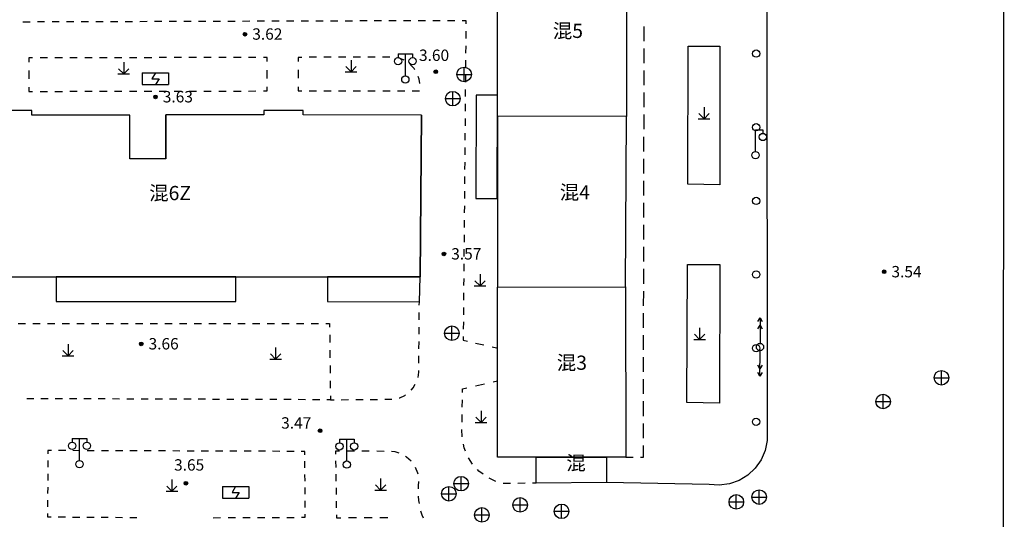
# Model space of a CAD drawing. Extents: x -398661 to -173127, y -44560 to 152200.
# Drawn here: x -374258 to -374191, y 44975 to 45009 of the extents above; entities that cross this region are included whole.
import ezdxf
from ezdxf.enums import TextEntityAlignment as Align

# ---------------------------------------------------------------- set-up
doc = ezdxf.new("R2010")
doc.units = 0
doc.header["$LTSCALE"] = 1000
doc.header["$MEASUREMENT"] = 0
for name, pattern in [('148', [0]), ('200', [0]), ('220', [1.5, 1, -0.5]), ('270', [0])]:
    doc.linetypes.add(name, pattern=pattern)
doc.layers.add('工贸区地形', color=252, linetype='CONTINUOUS')
doc.styles.add('HT', font='simhei.ttf')

msp = doc.modelspace()

# ---------------------------------------------------------------- linework, layer by layer
at = {"layer": '工贸区地形', "linetype": '270'}
for p, q in [((-374190.645, 44971.913), (-374190.589, 45066.301)), ((-374206.896, 45042.604), (-374206.865, 44980.398)), ((-374206.896, 45042.604), (-374206.865, 44980.398)), ((-374206.865, 44980.398), (-374207, 44979.712)), ((-374207, 44979.712), (-374207.273, 44979.068)), ((-374207.273, 44979.068), (-374207.674, 44978.495)), ((-374208.184, 44978.017), (-374208.782, 44977.654)), ((-374207.674, 44978.495), (-374208.184, 44978.017)), ((-374210.833, 44977.39), (-374217.873, 44977.515)), ((-374210.136, 44977.334), (-374210.833, 44977.39)), ((-374209.442, 44977.423), (-374210.136, 44977.334)), ((-374208.782, 44977.654), (-374209.442, 44977.423))]:
    msp.add_line(p, q, dxfattribs=at)
at = {"layer": '工贸区地形', "linetype": '200'}
for p, q in [((-374225.354, 45002.646), (-374225.348, 45014.67)), ((-374216.488, 45014.665), (-374216.494, 45002.642)), ((-374257.285, 45003.033), (-374259.972, 45003.052)), ((-374257.287, 45002.733), (-374257.285, 45003.033)), ((-374238.684, 45003.039), (-374241.374, 45003.04)), ((-374241.374, 45003.04), (-374241.374, 45002.74)), ((-374238.684, 45002.739), (-374238.684, 45003.039)), ((-374250.574, 45002.721), (-374257.287, 45002.733)), ((-374250.576, 44999.721), (-374250.574, 45002.721)), ((-374248.091, 45002.753), (-374248.093, 44999.753)), ((-374248.093, 44999.753), (-374248.091, 45002.753)), ((-374248.091, 45002.753), (-374248.093, 44999.72)), ((-374241.374, 45002.74), (-374248.091, 45002.753)), ((-374230.565, 45002.712), (-374238.684, 45002.739)), ((-374230.663, 44991.634), (-374230.565, 45002.712)), ((-374230.565, 45002.712), (-374230.663, 44991.634)), ((-374230.663, 44991.634), (-374230.565, 45002.712)), ((-374225.354, 45002.646), (-374225.357, 44990.928)), ((-374216.494, 45002.642), (-374225.354, 45002.646)), ((-374216.494, 45002.642), (-374225.354, 45002.646)), ((-374216.567, 44990.935), (-374216.494, 45002.642)), ((-374248.093, 44999.72), (-374250.576, 44999.721)), ((-374265.512, 44991.637), (-374230.663, 44991.634)), ((-374225.357, 44990.928), (-374216.567, 44990.935)), ((-374225.357, 44990.928), (-374216.567, 44990.935)), ((-374225.348, 44979.26), (-374225.357, 44990.928)), ((-374216.567, 44990.935), (-374216.558, 44979.267)), ((-374216.558, 44979.267), (-374225.348, 44979.26)), ((-374222.69, 44979.262), (-374217.875, 44979.266)), ((-374222.689, 44977.477), (-374222.69, 44979.262)), ((-374217.875, 44979.266), (-374217.873, 44977.515)), ((-374217.873, 44977.515), (-374222.689, 44977.477))]:
    msp.add_line(p, q, dxfattribs=at)
at = {"layer": '工贸区地形', "linetype": 'Continuous'}
for p, q in [((-374257.913, 45009.137), (-374257.411, 45009.138)), ((-374256.908, 45009.14), (-374256.406, 45009.141)), ((-374255.903, 45009.143), (-374255.401, 45009.144)), ((-374254.898, 45009.146), (-374254.396, 45009.147)), ((-374253.893, 45009.149), (-374253.391, 45009.15)), ((-374252.889, 45009.152), (-374252.386, 45009.154)), ((-374251.884, 45009.155), (-374251.381, 45009.157)), ((-374250.879, 45009.158), (-374250.376, 45009.16)), ((-374249.874, 45009.161), (-374249.371, 45009.163)), ((-374248.869, 45009.164), (-374248.367, 45009.166)), ((-374247.864, 45009.168), (-374247.362, 45009.169)), ((-374246.859, 45009.171), (-374246.357, 45009.172)), ((-374245.854, 45009.174), (-374245.352, 45009.175)), ((-374244.849, 45009.177), (-374244.347, 45009.178)), ((-374243.845, 45009.18), (-374243.342, 45009.181)), ((-374242.84, 45009.183), (-374242.337, 45009.185)), ((-374241.835, 45009.186), (-374241.332, 45009.188)), ((-374240.83, 45009.189), (-374240.327, 45009.191)), ((-374239.825, 45009.192), (-374239.322, 45009.194)), ((-374238.82, 45009.195), (-374238.318, 45009.197)), ((-374237.815, 45009.198), (-374237.313, 45009.2)), ((-374236.81, 45009.202), (-374236.308, 45009.203)), ((-374235.805, 45009.205), (-374235.303, 45009.206)), ((-374234.8, 45009.208), (-374234.298, 45009.209)), ((-374233.796, 45009.211), (-374233.293, 45009.212)), ((-374232.791, 45009.214), (-374232.288, 45009.215)), ((-374231.786, 45009.217), (-374231.283, 45009.219)), ((-374230.781, 45009.22), (-374230.278, 45009.222)), ((-374229.776, 45009.223), (-374229.274, 45009.225)), ((-374228.771, 45009.226), (-374228.269, 45009.228)), ((-374227.766, 45009.229), (-374227.515, 45009.23)), ((-374227.515, 45009.23), (-374227.517, 45008.981)), ((-374227.521, 45008.482), (-374227.526, 45007.983)), ((-374215.288, 45007.806), (-374215.286, 45008.815)), ((-374227.53, 45007.485), (-374227.534, 45006.986)), ((-374215.291, 45006.293), (-374215.289, 45007.301)), ((-374257.236, 45006.653), (-374257.491, 45006.652)), ((-374257.491, 45006.652), (-374257.491, 45006.365)), ((-374256.215, 45006.655), (-374256.726, 45006.654)), ((-374255.194, 45006.657), (-374255.704, 45006.656)), ((-374254.173, 45006.659), (-374254.683, 45006.658)), ((-374253.151, 45006.66), (-374253.662, 45006.659)), ((-374252.13, 45006.662), (-374252.641, 45006.661)), ((-374251.109, 45006.664), (-374251.62, 45006.663)), ((-374250.088, 45006.666), (-374250.599, 45006.665)), ((-374249.067, 45006.668), (-374249.577, 45006.667)), ((-374248.046, 45006.67), (-374248.556, 45006.669)), ((-374247.024, 45006.672), (-374247.535, 45006.671)), ((-374246.003, 45006.674), (-374246.514, 45006.673)), ((-374244.982, 45006.675), (-374245.493, 45006.675)), ((-374243.961, 45006.677), (-374244.472, 45006.676)), ((-374242.94, 45006.679), (-374243.45, 45006.678)), ((-374241.919, 45006.681), (-374242.429, 45006.68)), ((-374241.153, 45006.683), (-374241.408, 45006.682)), ((-374241.152, 45006.395), (-374241.153, 45006.683)), ((-374238.769, 45006.691), (-374239.021, 45006.69)), ((-374239.021, 45006.69), (-374239.02, 45006.402)), ((-374237.761, 45006.694), (-374238.265, 45006.693)), ((-374236.754, 45006.698), (-374237.258, 45006.696)), ((-374235.747, 45006.701), (-374236.25, 45006.7)), ((-374234.739, 45006.705), (-374235.243, 45006.703)), ((-374233.732, 45006.708), (-374234.236, 45006.707)), ((-374232.725, 45006.712), (-374233.228, 45006.71)), ((-374232.034, 45006.619), (-374232.227, 45006.666)), ((-374231.756, 45006.491), (-374232.034, 45006.619)), ((-374227.538, 45006.487), (-374227.543, 45005.988)), ((-374257.49, 45005.79), (-374257.489, 45005.216)), ((-374241.15, 45005.246), (-374241.151, 45005.82)), ((-374239.019, 45005.827), (-374239.018, 45005.251)), ((-374231.074, 45005.92), (-374231.341, 45006.21)), ((-374231.017, 45005.826), (-374231.074, 45005.92)), ((-374215.294, 45004.779), (-374215.292, 45005.788)), ((-374230.73, 45005.2), (-374230.794, 45005.377)), ((-374230.682, 45004.888), (-374230.73, 45005.2)), ((-374227.547, 45005.489), (-374227.551, 45004.991)), ((-374257.488, 45004.641), (-374257.487, 45004.354)), ((-374257.487, 45004.354), (-374257.232, 45004.354)), ((-374256.721, 45004.355), (-374256.211, 45004.356)), ((-374255.7, 45004.357), (-374255.19, 45004.358)), ((-374254.679, 45004.359), (-374254.168, 45004.36)), ((-374253.658, 45004.361), (-374253.147, 45004.362)), ((-374252.637, 45004.363), (-374252.126, 45004.363)), ((-374251.615, 45004.364), (-374251.105, 45004.365)), ((-374250.594, 45004.366), (-374250.084, 45004.367)), ((-374249.573, 45004.368), (-374249.063, 45004.369)), ((-374248.552, 45004.37), (-374248.041, 45004.371)), ((-374247.531, 45004.372), (-374247.02, 45004.373)), ((-374246.51, 45004.374), (-374245.999, 45004.375)), ((-374245.488, 45004.376), (-374244.978, 45004.377)), ((-374244.467, 45004.378), (-374243.957, 45004.379)), ((-374243.446, 45004.379), (-374242.936, 45004.38)), ((-374242.425, 45004.381), (-374241.914, 45004.382)), ((-374241.404, 45004.383), (-374241.149, 45004.384)), ((-374241.149, 45004.384), (-374241.149, 45004.671)), ((-374239.017, 45004.675), (-374239.016, 45004.388)), ((-374239.016, 45004.388), (-374238.765, 45004.388)), ((-374238.261, 45004.389), (-374237.757, 45004.39)), ((-374237.253, 45004.391), (-374236.75, 45004.392)), ((-374236.246, 45004.393), (-374235.742, 45004.394)), ((-374235.239, 45004.395), (-374234.735, 45004.396)), ((-374234.231, 45004.396), (-374233.728, 45004.397)), ((-374233.224, 45004.398), (-374232.72, 45004.399)), ((-374232.217, 45004.4), (-374231.713, 45004.401)), ((-374231.209, 45004.402), (-374230.706, 45004.403)), ((-374227.555, 45004.492), (-374227.56, 45003.993)), ((-374215.297, 45003.266), (-374215.295, 45004.275)), ((-374227.564, 45003.494), (-374227.568, 45002.996)), ((-374227.572, 45002.497), (-374227.577, 45001.998)), ((-374215.3, 45001.753), (-374215.298, 45002.762)), ((-374227.581, 45001.499), (-374227.585, 45001.001)), ((-374215.303, 45000.24), (-374215.301, 45001.248)), ((-374227.589, 45000.502), (-374227.594, 45000.003)), ((-374215.306, 44998.726), (-374215.304, 44999.735)), ((-374227.598, 44999.504), (-374227.602, 44999.006)), ((-374227.606, 44998.507), (-374227.611, 44998.008)), ((-374215.309, 44997.213), (-374215.307, 44998.222)), ((-374227.615, 44997.509), (-374227.619, 44997.011)), ((-374227.623, 44996.512), (-374227.628, 44996.013)), ((-374215.312, 44995.7), (-374215.31, 44996.709)), ((-374227.632, 44995.514), (-374227.636, 44995.016)), ((-374215.315, 44994.187), (-374215.313, 44995.195)), ((-374227.64, 44994.517), (-374227.645, 44994.018)), ((-374227.649, 44993.519), (-374227.653, 44993.021)), ((-374215.318, 44992.673), (-374215.316, 44993.682)), ((-374227.657, 44992.522), (-374227.662, 44992.023)), ((-374215.321, 44991.16), (-374215.319, 44992.169)), ((-374227.666, 44991.524), (-374227.67, 44991.026)), ((-374227.674, 44990.527), (-374227.679, 44990.028)), ((-374215.324, 44989.647), (-374215.322, 44990.656)), ((-374230.711, 44989.677), (-374230.709, 44989.925)), ((-374227.683, 44989.529), (-374227.687, 44989.031)), ((-374230.719, 44988.683), (-374230.715, 44989.18)), ((-374215.327, 44988.134), (-374215.325, 44989.142)), ((-374258.218, 44988.43), (-374257.716, 44988.43)), ((-374257.213, 44988.43), (-374256.711, 44988.43)), ((-374256.208, 44988.43), (-374255.706, 44988.43)), ((-374255.204, 44988.43), (-374254.701, 44988.43)), ((-374254.199, 44988.43), (-374253.697, 44988.429)), ((-374253.194, 44988.429), (-374252.692, 44988.429)), ((-374252.19, 44988.429), (-374251.687, 44988.429)), ((-374251.185, 44988.429), (-374250.682, 44988.429)), ((-374250.18, 44988.429), (-374249.678, 44988.429)), ((-374249.175, 44988.429), (-374248.673, 44988.429)), ((-374248.171, 44988.429), (-374247.668, 44988.429)), ((-374247.166, 44988.429), (-374246.664, 44988.429)), ((-374246.161, 44988.429), (-374245.659, 44988.429)), ((-374245.157, 44988.429), (-374244.654, 44988.429)), ((-374244.152, 44988.429), (-374243.649, 44988.429)), ((-374243.147, 44988.429), (-374242.645, 44988.429)), ((-374242.142, 44988.429), (-374241.64, 44988.428)), ((-374241.138, 44988.428), (-374240.635, 44988.428)), ((-374240.133, 44988.428), (-374239.631, 44988.428)), ((-374239.128, 44988.428), (-374238.626, 44988.428)), ((-374238.123, 44988.428), (-374237.621, 44988.428)), ((-374237.119, 44988.428), (-374236.868, 44988.428)), ((-374236.868, 44988.428), (-374236.865, 44988.166)), ((-374230.727, 44987.69), (-374230.723, 44988.187)), ((-374227.691, 44988.532), (-374227.696, 44988.033)), ((-374236.859, 44987.643), (-374236.853, 44987.12)), ((-374227.7, 44987.534), (-374227.702, 44987.285)), ((-374215.33, 44986.62), (-374215.328, 44987.629)), ((-374230.735, 44986.697), (-374230.731, 44987.193)), ((-374227.702, 44987.285), (-374227.417, 44987.219)), ((-374226.848, 44987.087), (-374226.279, 44986.955)), ((-374225.709, 44986.823), (-374225.425, 44986.757)), ((-374236.847, 44986.597), (-374236.841, 44986.074)), ((-374230.743, 44985.704), (-374230.739, 44986.2)), ((-374215.333, 44985.107), (-374215.331, 44986.116)), ((-374236.835, 44985.55), (-374236.829, 44985.027)), ((-374230.801, 44984.714), (-374230.748, 44985.096)), ((-374230.748, 44985.096), (-374230.747, 44985.207)), ((-374236.823, 44984.504), (-374236.817, 44983.981)), ((-374231.129, 44984.015), (-374230.986, 44984.255)), ((-374227.749, 44983.951), (-374227.449, 44984.018)), ((-374226.85, 44984.152), (-374226.251, 44984.286)), ((-374225.652, 44984.42), (-374225.353, 44984.487)), ((-374215.336, 44983.594), (-374215.334, 44984.603)), ((-374236.811, 44983.457), (-374236.808, 44983.196)), ((-374232.053, 44983.335), (-374231.701, 44983.499)), ((-374231.701, 44983.499), (-374231.653, 44983.535)), ((-374231.275, 44983.854), (-374231.129, 44984.015)), ((-374227.753, 44983.698), (-374227.749, 44983.951)), ((-374257.148, 44983.269), (-374257.638, 44983.271)), ((-374256.168, 44983.266), (-374256.658, 44983.267)), ((-374255.188, 44983.262), (-374255.678, 44983.264)), ((-374254.207, 44983.259), (-374254.698, 44983.26)), ((-374253.227, 44983.255), (-374253.717, 44983.257)), ((-374252.247, 44983.251), (-374252.737, 44983.253)), ((-374251.267, 44983.248), (-374251.757, 44983.25)), ((-374250.286, 44983.244), (-374250.777, 44983.246)), ((-374249.306, 44983.241), (-374249.796, 44983.243)), ((-374248.326, 44983.237), (-374248.816, 44983.239)), ((-374247.346, 44983.234), (-374247.836, 44983.236)), ((-374246.365, 44983.23), (-374246.856, 44983.232)), ((-374245.385, 44983.227), (-374245.875, 44983.229)), ((-374244.405, 44983.223), (-374244.895, 44983.225)), ((-374243.425, 44983.22), (-374243.915, 44983.221)), ((-374242.445, 44983.216), (-374242.935, 44983.218)), ((-374241.464, 44983.213), (-374241.954, 44983.214)), ((-374240.484, 44983.209), (-374240.974, 44983.211)), ((-374239.504, 44983.206), (-374239.994, 44983.207)), ((-374238.524, 44983.202), (-374239.014, 44983.204)), ((-374237.543, 44983.198), (-374238.033, 44983.2)), ((-374236.808, 44983.196), (-374237.053, 44983.197)), ((-374236.808, 44983.196), (-374236.56, 44983.198)), ((-374236.063, 44983.202), (-374235.567, 44983.207)), ((-374235.07, 44983.211), (-374234.573, 44983.215)), ((-374234.077, 44983.22), (-374233.58, 44983.224)), ((-374233.083, 44983.228), (-374232.816, 44983.23)), ((-374232.816, 44983.23), (-374232.587, 44983.239)), ((-374232.1, 44983.324), (-374232.053, 44983.335)), ((-374227.767, 44982.684), (-374227.76, 44983.191)), ((-374215.339, 44982.081), (-374215.337, 44983.089)), ((-374227.782, 44981.67), (-374227.775, 44982.177)), ((-374215.342, 44980.567), (-374215.34, 44981.576)), ((-374227.79, 44981.153), (-374227.79, 44981.163)), ((-374227.773, 44980.656), (-374227.79, 44981.153)), ((-374227.634, 44979.893), (-374227.691, 44980.158)), ((-374215.345, 44979.259), (-374215.343, 44980.063)), ((-374256.188, 44979.71), (-374256.189, 44979.482)), ((-374255.943, 44979.709), (-374256.188, 44979.71)), ((-374254.964, 44979.706), (-374255.453, 44979.707)), ((-374253.985, 44979.702), (-374254.475, 44979.704)), ((-374253.006, 44979.699), (-374253.496, 44979.701)), ((-374252.027, 44979.696), (-374252.517, 44979.698)), ((-374251.049, 44979.693), (-374251.538, 44979.694)), ((-374250.07, 44979.689), (-374250.559, 44979.691)), ((-374249.091, 44979.686), (-374249.58, 44979.688)), ((-374248.112, 44979.683), (-374248.601, 44979.684)), ((-374247.133, 44979.68), (-374247.623, 44979.681)), ((-374246.154, 44979.676), (-374246.644, 44979.678)), ((-374245.175, 44979.673), (-374245.665, 44979.675)), ((-374244.197, 44979.67), (-374244.686, 44979.671)), ((-374243.218, 44979.667), (-374243.707, 44979.668)), ((-374242.239, 44979.663), (-374242.728, 44979.665)), ((-374241.26, 44979.66), (-374241.749, 44979.662)), ((-374240.281, 44979.657), (-374240.771, 44979.658)), ((-374239.302, 44979.653), (-374239.792, 44979.655)), ((-374238.568, 44979.651), (-374238.813, 44979.652)), ((-374238.566, 44979.425), (-374238.568, 44979.651)), ((-374236.434, 44979.465), (-374236.437, 44979.696)), ((-374236.437, 44979.696), (-374236.182, 44979.695)), ((-374235.673, 44979.692), (-374235.163, 44979.69)), ((-374234.653, 44979.687), (-374234.144, 44979.684)), ((-374233.634, 44979.682), (-374233.125, 44979.679)), ((-374232.616, 44979.658), (-374232.396, 44979.639)), ((-374232.396, 44979.639), (-374232.121, 44979.551)), ((-374231.666, 44979.326), (-374231.579, 44979.276)), ((-374227.545, 44979.675), (-374227.634, 44979.893)), ((-374256.191, 44979.028), (-374256.193, 44978.573)), ((-374238.558, 44978.521), (-374238.562, 44978.973)), ((-374236.421, 44978.542), (-374236.427, 44979.004)), ((-374231.579, 44979.276), (-374231.28, 44978.997)), ((-374227.063, 44978.787), (-374227.335, 44979.214)), ((-374216.558, 44979.267), (-374216.054, 44979.263)), ((-374215.55, 44979.26), (-374215.345, 44979.259)), ((-374256.195, 44978.119), (-374256.197, 44977.664)), ((-374238.551, 44977.617), (-374238.554, 44978.069)), ((-374236.408, 44977.619), (-374236.415, 44978.081)), ((-374230.988, 44978.581), (-374230.828, 44978.181)), ((-374230.828, 44978.181), (-374230.816, 44978.103)), ((-374226.619, 44978.298), (-374226.723, 44978.411)), ((-374226.337, 44978.085), (-374226.619, 44978.298)), ((-374230.784, 44977.288), (-374230.791, 44977.089)), ((-374230.765, 44977.598), (-374230.784, 44977.288)), ((-374225.543, 44977.625), (-374225.912, 44977.812)), ((-374225.454, 44977.598), (-374225.543, 44977.625)), ((-374224.933, 44977.441), (-374224.968, 44977.451)), ((-374224.463, 44977.448), (-374224.933, 44977.441)), ((-374223.449, 44977.464), (-374223.956, 44977.456)), ((-374222.689, 44977.477), (-374222.942, 44977.473)), ((-374256.199, 44977.21), (-374256.202, 44976.755)), ((-374238.543, 44976.713), (-374238.547, 44977.165)), ((-374236.395, 44976.696), (-374236.402, 44977.158)), ((-374256.204, 44976.3), (-374256.206, 44975.846)), ((-374238.535, 44975.809), (-374238.539, 44976.261)), ((-374236.382, 44975.773), (-374236.389, 44976.234)), ((-374230.789, 44976.58), (-374230.769, 44976.284)), ((-374230.769, 44976.284), (-374230.732, 44976.075)), ((-374256.208, 44975.391), (-374256.209, 44975.164)), ((-374238.529, 44975.131), (-374238.531, 44975.357)), ((-374236.372, 44975.081), (-374236.376, 44975.311)), ((-374230.621, 44975.578), (-374230.542, 44975.306)), ((-374230.542, 44975.306), (-374230.457, 44975.096)), ((-374256.209, 44975.164), (-374255.964, 44975.162)), ((-374255.474, 44975.159), (-374254.983, 44975.156)), ((-374254.493, 44975.152), (-374254.003, 44975.149)), ((-374253.512, 44975.146), (-374253.022, 44975.142)), ((-374252.532, 44975.139), (-374252.041, 44975.136)), ((-374251.551, 44975.132), (-374251.061, 44975.129)), ((-374250.57, 44975.126), (-374250.08, 44975.123)), ((-374244.842, 44975.106), (-374244.337, 44975.108)), ((-374243.832, 44975.11), (-374243.327, 44975.112)), ((-374242.822, 44975.114), (-374242.317, 44975.116)), ((-374241.812, 44975.118), (-374241.307, 44975.12)), ((-374240.802, 44975.122), (-374240.297, 44975.124)), ((-374239.792, 44975.126), (-374239.287, 44975.128)), ((-374238.782, 44975.13), (-374238.529, 44975.131)), ((-374236.103, 44975.083), (-374236.372, 44975.081)), ((-374235.027, 44975.09), (-374235.565, 44975.086)), ((-374233.951, 44975.098), (-374234.489, 44975.094)), ((-374232.875, 44975.105), (-374233.413, 44975.101))]:
    msp.add_line(p, q, dxfattribs=at)
at = {"layer": '工贸区地形', "linetype": '148'}
for p, q in [((-374212.288, 44997.981), (-374212.279, 45007.466)), ((-374212.279, 45007.466), (-374210.094, 45007.452)), ((-374210.094, 45007.452), (-374210.106, 44997.939)), ((-374210.106, 44997.939), (-374212.288, 44997.981)), ((-374212.369, 44982.998), (-374212.313, 44992.48)), ((-374212.313, 44992.48), (-374210.111, 44992.467)), ((-374210.111, 44992.467), (-374210.121, 44982.966)), ((-374210.121, 44982.966), (-374212.369, 44982.998))]:
    msp.add_line(p, q, dxfattribs=at)
at = {"layer": '工贸区地形', "linetype": '220'}
for p, q in [((-374226.811, 45004.105), (-374226.832, 44997.015)), ((-374225.353, 45004.104), (-374226.811, 45004.105)), ((-374225.375, 44997.01), (-374225.353, 45004.104)), ((-374226.832, 44997.015), (-374225.375, 44997.01)), ((-374255.607, 44991.636), (-374255.608, 44989.942)), ((-374243.288, 44991.635), (-374255.607, 44991.636)), ((-374243.288, 44989.935), (-374243.288, 44991.635)), ((-374237.018, 44991.634), (-374237.018, 44989.945)), ((-374230.663, 44991.634), (-374237.018, 44991.634)), ((-374230.709, 44989.925), (-374230.663, 44991.634)), ((-374255.608, 44989.942), (-374243.288, 44989.935)), ((-374237.018, 44989.945), (-374230.709, 44989.925))]:
    msp.add_line(p, q, dxfattribs=at)
at = {"layer": '工贸区地形', "linetype": 'Continuous', "flags": 128}
for points in [[(-374250.982, 45006.352), (-374250.982, 45005.552), (-374250.628, 45005.906)], [(-374235.392, 45006.502), (-374235.392, 45005.702), (-374235.039, 45006.055)], [(-374232.169, 45006.923), (-374232.169, 45006.673)], [(-374232.169, 45006.923), (-374231.169, 45006.923)], [(-374231.669, 45005.423), (-374231.669, 45006.923)], [(-374231.169, 45006.923), (-374231.169, 45006.673)], [(-374251.335, 45005.906), (-374250.982, 45005.552)], [(-374249.708, 45005.627), (-374247.908, 45005.627)], [(-374249.708, 45005.627), (-374249.708, 45004.827)], [(-374248.808, 45005.627), (-374249.058, 45005.227), (-374248.558, 45005.227), (-374248.808, 45004.827)], [(-374247.908, 45005.627), (-374247.908, 45004.827)], [(-374235.792, 45005.702), (-374234.992, 45005.702)], [(-374235.746, 45006.055), (-374235.392, 45005.702)], [(-374227.637, 45005.02), (-374227.637, 45006.02)], [(-374251.382, 45005.552), (-374250.582, 45005.552)], [(-374228.137, 45005.52), (-374227.137, 45005.52)], [(-374249.708, 45004.827), (-374247.908, 45004.827)], [(-374228.419, 45003.357), (-374228.419, 45004.357)], [(-374228.919, 45003.857), (-374227.919, 45003.857)], [(-374211.184, 45003.279), (-374211.184, 45002.479), (-374210.83, 45002.833)], [(-374211.584, 45002.479), (-374210.784, 45002.479)], [(-374211.537, 45002.833), (-374211.184, 45002.479)], [(-374207.651, 45000.226), (-374207.651, 45001.726)], [(-374207.651, 45001.726), (-374207.151, 45001.726)], [(-374207.151, 45001.726), (-374207.151, 45001.476)], [(-374226.548, 44991.812), (-374226.548, 44991.012), (-374226.195, 44991.366)], [(-374226.948, 44991.012), (-374226.148, 44991.012)], [(-374226.902, 44991.366), (-374226.548, 44991.012)], [(-374207.493, 44988.555), (-374207.343, 44988.815), (-374207.193, 44988.555)], [(-374207.343, 44988.815), (-374207.344, 44987.065)], [(-374228.478, 44987.262), (-374228.478, 44988.262)], [(-374211.484, 44988.14), (-374211.484, 44987.34), (-374211.13, 44987.693)], [(-374207.494, 44988.055), (-374207.343, 44988.315), (-374207.194, 44988.055)], [(-374228.978, 44987.762), (-374227.978, 44987.762)], [(-374211.837, 44987.693), (-374211.484, 44987.34)], [(-374254.804, 44987.015), (-374254.804, 44986.215), (-374254.451, 44986.569)], [(-374240.564, 44986.79), (-374240.564, 44985.99), (-374240.21, 44986.344)], [(-374211.884, 44987.34), (-374211.084, 44987.34)], [(-374255.204, 44986.215), (-374254.404, 44986.215)], [(-374255.158, 44986.569), (-374254.804, 44986.215)], [(-374240.917, 44986.344), (-374240.564, 44985.99)], [(-374207.352, 44984.815), (-374207.345, 44986.565)], [(-374240.964, 44985.99), (-374240.164, 44985.99)], [(-374207.199, 44985.575), (-374207.35, 44985.315), (-374207.499, 44985.576)], [(-374207.201, 44985.075), (-374207.352, 44984.815), (-374207.501, 44985.076)], [(-374195.399, 44984.708), (-374194.399, 44984.708)], [(-374194.899, 44984.208), (-374194.899, 44985.208)], [(-374198.901, 44982.576), (-374198.901, 44983.576)], [(-374199.401, 44983.076), (-374198.401, 44983.076)], [(-374226.827, 44981.997), (-374226.473, 44981.643)], [(-374226.473, 44982.443), (-374226.473, 44981.643), (-374226.12, 44981.997)], [(-374226.873, 44981.643), (-374226.073, 44981.643)], [(-374254.518, 44980.531), (-374254.518, 44980.281)], [(-374254.518, 44980.531), (-374253.518, 44980.531)], [(-374254.018, 44979.031), (-374254.018, 44980.531)], [(-374253.518, 44980.531), (-374253.518, 44980.281)], [(-374236.18, 44980.497), (-374236.18, 44980.247)], [(-374236.18, 44980.497), (-374235.18, 44980.497)], [(-374235.68, 44978.997), (-374235.68, 44980.497)], [(-374235.18, 44980.497), (-374235.18, 44980.247)], [(-374227.847, 44976.942), (-374227.847, 44977.942)], [(-374248.037, 44977.275), (-374247.684, 44976.922)], [(-374247.684, 44977.722), (-374247.684, 44976.922), (-374247.33, 44977.275)], [(-374233.722, 44977.35), (-374233.369, 44976.997)], [(-374233.369, 44977.797), (-374233.369, 44976.997), (-374233.015, 44977.35)], [(-374228.347, 44977.442), (-374227.347, 44977.442)], [(-374248.084, 44976.922), (-374247.284, 44976.922)], [(-374244.207, 44977.239), (-374242.407, 44977.239)], [(-374244.207, 44977.239), (-374244.207, 44976.439)], [(-374243.307, 44977.239), (-374243.557, 44976.839), (-374243.057, 44976.839), (-374243.307, 44976.439)], [(-374242.407, 44977.239), (-374242.407, 44976.439)], [(-374233.769, 44976.997), (-374232.969, 44976.997)], [(-374229.18, 44976.749), (-374228.18, 44976.749)], [(-374228.68, 44976.249), (-374228.68, 44977.249)], [(-374208.97, 44975.686), (-374208.97, 44976.686)], [(-374207.402, 44976.021), (-374207.402, 44977.021)], [(-374244.207, 44976.439), (-374242.407, 44976.439)], [(-374224.3, 44975.98), (-374223.3, 44975.98)], [(-374223.8, 44975.48), (-374223.8, 44976.48)], [(-374220.955, 44975.044), (-374220.955, 44976.044)], [(-374209.47, 44976.186), (-374208.47, 44976.186)], [(-374207.902, 44976.521), (-374206.902, 44976.521)], [(-374226.921, 44975.295), (-374225.921, 44975.295)], [(-374226.421, 44974.795), (-374226.421, 44975.795)], [(-374221.455, 44975.544), (-374220.455, 44975.544)]]:
    msp.add_lwpolyline(points, dxfattribs=at)
at = {"layer": '工贸区地形', "linetype": 'Continuous'}
for centre, radius in [((-374242.667, 45008.28), 0.125), ((-374242.667, 45008.28), 0.1), ((-374242.667, 45008.28), 0.075), ((-374242.667, 45008.28), 0.05), ((-374242.667, 45008.28), 0.025), ((-374207.605, 45006.945), 0.25), ((-374232.169, 45006.423), 0.25), ((-374231.169, 45006.423), 0.25), ((-374229.584, 45005.702), 0.125), ((-374229.584, 45005.702), 0.1), ((-374229.584, 45005.702), 0.075), ((-374229.584, 45005.702), 0.05), ((-374229.584, 45005.702), 0.025), ((-374227.637, 45005.52), 0.5), ((-374231.669, 45005.173), 0.25), ((-374228.419, 45003.857), 0.5), ((-374248.805, 45003.978), 0.125), ((-374248.805, 45003.978), 0.1), ((-374248.805, 45003.978), 0.075), ((-374248.805, 45003.978), 0.05), ((-374248.805, 45003.978), 0.025), ((-374207.607, 45001.892), 0.25), ((-374207.151, 45001.226), 0.25), ((-374207.651, 44999.976), 0.25), ((-374207.609, 44996.839), 0.25), ((-374229.023, 44993.199), 0.125), ((-374229.023, 44993.199), 0.1), ((-374229.023, 44993.199), 0.075), ((-374229.023, 44993.199), 0.05), ((-374229.023, 44993.199), 0.025), ((-374207.61, 44991.786), 0.25), ((-374198.83, 44991.975), 0.125), ((-374198.83, 44991.975), 0.1), ((-374198.83, 44991.975), 0.075), ((-374198.83, 44991.975), 0.05), ((-374198.83, 44991.975), 0.025), ((-374228.478, 44987.762), 0.5), ((-374249.781, 44987.028), 0.125), ((-374249.781, 44987.028), 0.1), ((-374249.781, 44987.028), 0.075), ((-374249.781, 44987.028), 0.05), ((-374249.781, 44987.028), 0.025), ((-374207.612, 44986.733), 0.25), ((-374207.344, 44986.815), 0.25), ((-374194.899, 44984.708), 0.5), ((-374198.901, 44983.076), 0.5), ((-374207.614, 44981.681), 0.25), ((-374237.513, 44981.068), 0.125), ((-374237.513, 44981.068), 0.1), ((-374237.513, 44981.068), 0.075), ((-374237.513, 44981.068), 0.05), ((-374237.513, 44981.068), 0.025), ((-374254.518, 44980.031), 0.25), ((-374253.518, 44980.031), 0.25), ((-374236.18, 44979.997), 0.25), ((-374235.18, 44979.997), 0.25), ((-374254.018, 44978.781), 0.25), ((-374235.68, 44978.747), 0.25), ((-374227.847, 44977.442), 0.5), ((-374246.718, 44977.471), 0.125), ((-374246.718, 44977.471), 0.1), ((-374246.718, 44977.471), 0.075), ((-374246.718, 44977.471), 0.05), ((-374246.718, 44977.471), 0.025), ((-374228.68, 44976.749), 0.5), ((-374208.97, 44976.186), 0.5), ((-374207.402, 44976.521), 0.5), ((-374223.8, 44975.98), 0.5), ((-374220.955, 44975.544), 0.5), ((-374226.421, 44975.295), 0.5)]:
    msp.add_circle(centre, radius, dxfattribs=at)
at = {"layer": '工贸区地形'}
for p in [(-374242.667, 45008.28), (-374229.584, 45005.702), (-374248.805, 45003.978), (-374229.023, 44993.199), (-374198.83, 44991.975), (-374249.781, 44987.028), (-374237.513, 44981.068), (-374246.718, 44977.471)]:
    msp.add_point(p, dxfattribs=at)

# ---------------------------------------------------------------- texts
at = {"layer": '工贸区地形', "style": 'HT'}
for s, p in [('混5', (-374221.553, 45008.021)), ('混6Z', (-374249.235, 44996.893)), ('混4', (-374221.075, 44996.945)), ('混3', (-374221.28, 44985.253)), ('混', (-374220.625, 44978.373))]:
    msp.add_text(s, height=0.975, dxfattribs=at).set_placement(p)
for s, p in [('3.62', (-374242.167, 45008.68)), ('3.60', (-374230.733, 45007.226)), ('3.63', (-374248.305, 45004.378)), ('3.57', (-374228.523, 44993.599)), ('3.54', (-374198.33, 44992.375)), ('3.66', (-374249.281, 44987.428)), ('3.47', (-374240.187, 44981.995)), ('3.65', (-374247.531, 44979.115))]:
    msp.add_text(s, height=0.78, dxfattribs=at).set_placement(p, align=Align.TOP_LEFT)

doc.saveas('drawing.dxf')
